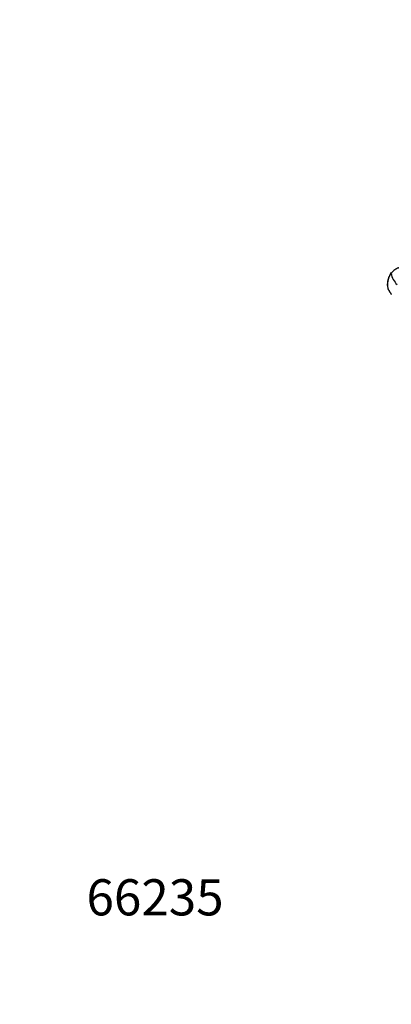
# Model space of a CAD drawing. Units: millimetres. Extents: x 0 to 777, y 0 to 1164.
# Drawn here: x 0 to 123, y 0 to 327 of the extents above; entities that cross this region are included whole.
import ezdxf
from ezdxf import colors
from ezdxf.entities.mleader import LeaderData, LeaderLine
from ezdxf.math import Vec2, Vec3

# ---------------------------------------------------------------- set-up
doc = ezdxf.new("R2010")
doc.units = ezdxf.units.MM
doc.layers.add('DV6_Défaut', color=7, linetype='Continuous')
doc.layers.add('Défaut', color=7, linetype='Continuous')

# ---------------------------------------------------------------- blocks, each defined once
blk = doc.blocks.new('_DOT')
at = {"color": 0}
blk.add_line((0, 0), (-1, 0), dxfattribs=at)
at = {"color": 0, "const_width": 0.333}
blk.add_lwpolyline([(-0.1665, 0, 1), (0.1665, 0, 1)], format="xyb", close=True, dxfattribs=at)
blk = doc.blocks.new('SE5')
at = {"layer": 'DV6_Défaut', "color": 7, "linetype": 'Continuous'}
blk.add_arc((130.52, 244.17), 7.68, 192.4746, 224.2189, dxfattribs=at)
for points, knots in [([(123.09, 242.81), (122.94, 242.59), (122.73, 242.26), (122.46, 241.71), (122.27, 241.22), (122.13, 240.76), (122.02, 240.32), (121.92, 239.77), (121.84, 239.09), (121.82, 238.42), (121.93, 237.83), (122.12, 237.23), (122.42, 236.61), (122.8, 236.01), (123.04, 235.73), (123.19, 235.56)], [0, 0, 0, 0, 0.112349, 0.191803, 0.27106, 0.345944, 0.398632, 0.46776, 0.578274, 0.676544, 0.722419, 0.788122, 0.88056, 0.936931, 1, 1, 1, 1]), ([(123.19, 235.61), (122.92, 235.9), (122.68, 236.23), (122.29, 236.92), (122.13, 237.28), (121.92, 237.97), (121.87, 238.32), (121.87, 238.71), (121.87, 238.78), (121.88, 238.94), (121.89, 239.01), (121.9, 239.23), (121.92, 239.38), (122.01, 240.11), (122.14, 240.65), (122.5, 241.65), (122.74, 242.11), (123.02, 242.51)], [0, 0, 0, 0, 0.125, 0.125, 0.25, 0.25, 0.375, 0.375, 0.40625, 0.40625, 0.4375, 0.4375, 0.5, 0.5, 0.75, 0.75, 1, 1, 1, 1]), ([(123.02, 242.51), (123.01, 242.54), (123.01, 242.6), (123.03, 242.69), (123.06, 242.76), (123.08, 242.8), (123.09, 242.81)], [0, 0, 0, 0, 0.272891, 0.545782, 0.818672, 1, 1, 1, 1]), ([(128.57, 243.26), (128.53, 243.3), (128.45, 243.38), (128.33, 243.49), (128.21, 243.6), (128.09, 243.7), (127.97, 243.8), (127.84, 243.89), (127.62, 244.04), (127.28, 244.23), (126.84, 244.4), (126.42, 244.49), (126.09, 244.48), (125.82, 244.43), (125.61, 244.37), (125.39, 244.3), (125.03, 244.17), (124.55, 243.94), (124.07, 243.61), (123.72, 243.31), (123.47, 243.06), (123.23, 242.8), (123.09, 242.61), (123.02, 242.51)], [0, 0, 0, 0, 0.017779, 0.0354, 0.052866, 0.070191, 0.087412, 0.104572, 0.121718, 0.182487, 0.243186, 0.303459, 0.363514, 0.396079, 0.438674, 0.476454, 0.512057, 0.633999, 0.755984, 0.817062, 0.878011, 0.93895, 1, 1, 1, 1])]:
    blk.add_open_spline(points, degree=3, knots=knots, dxfattribs=at)

msp = doc.modelspace()

# ---------------------------------------------------------------- block references
at = {"layer": 'Défaut'}
msp.add_blockref('SE5', (0, 0), dxfattribs=at)

# ---------------------------------------------------------------- leaders
at = {"layer": 'Défaut', "color": 7, "linetype": 'Continuous'}
ml = msp.add_multileader_mtext('Standard', dxfattribs=at)
ml.set_content('{\\pxsm0.9;\\fSolid Edge ISO|b1||i0||c0|p34;\\W1.;14/03/2018\\P}', color=256)
ml.set_leader_properties()
ml.set_arrow_properties(name='DOT')
ml.build(insert=Vec2(0, 0))
ml.multileader.update_dxf_attribs({"leader_type": 0, "dogleg_length": 0, "arrow_head_size": 12})
ctx = ml.context
ctx.base_point, ctx.char_height, ctx.arrow_head_size, ctx.landing_gap_size = Vec3(656.6, 1156.97), 12, 12, 4.2
notes = []
notes.append((ctx, [(0, (0, 0, 0), (0, 0), (1, 0), 1, [])]))
ctx.mtext.insert = Vec3(658.6, 1163.09)
ml = msp.add_multileader_mtext('Standard', dxfattribs=at)
ml.set_content('{\\pxsm0.9;\\fArial|b1||i0||c0|p34;\\W1.;638V\\P}', color=256)
ml.set_leader_properties()
ml.set_arrow_properties(name='DOT')
ml.build(insert=Vec2(0, 0))
ml.multileader.update_dxf_attribs({"leader_type": 0, "dogleg_length": 0, "arrow_head_size": 12})
ctx = ml.context
ctx.base_point, ctx.char_height, ctx.arrow_head_size, ctx.landing_gap_size = Vec3(36.85, 1136.91), 12, 12, 4.2
notes.append((ctx, [(0, (0, 0, 0), (0, 0), (1, 0), 1, [])]))
ctx.mtext.insert = Vec3(38.85, 1143.02)
ml = msp.add_multileader_mtext('Standard', dxfattribs=at)
ml.set_content('{\\pxsm0.9;\\fArial|b1||i0||c0|p34;\\W1.;66235\\P}', color=256)
ml.set_leader_properties()
ml.set_arrow_properties(name='DOT')
ml.build(insert=Vec2(0, 0))
ml.multileader.update_dxf_attribs({"leader_type": 0, "dogleg_length": 0, "arrow_head_size": 12})
ctx = ml.context
ctx.base_point, ctx.char_height, ctx.arrow_head_size, ctx.landing_gap_size = Vec3(20.12, 35.4), 12, 12, 4.2
notes.append((ctx, [(0, (0, 0, 0), (0, 0), (1, 0), 1, [])]))
ctx.mtext.insert = Vec3(22.12, 41.5)
for ctx, leaders in notes:
    for number, flags, end, landing, length, lines in leaders:
        leader = LeaderData()
        leader.index, (leader.has_last_leader_line, leader.has_dogleg_vector, leader.attachment_direction) = number, flags
        leader.last_leader_point, leader.dogleg_vector, leader.dogleg_length = Vec3(end), Vec3(landing), length
        for number, points, colour, breaks in lines:
            line = LeaderLine()
            line.index, line.vertices, line.color, line.breaks = number, Vec3.list(points), colors.encode_raw_color(colour), breaks
            leader.lines.append(line)
        ctx.leaders.append(leader)

doc.saveas('drawing.dxf')
